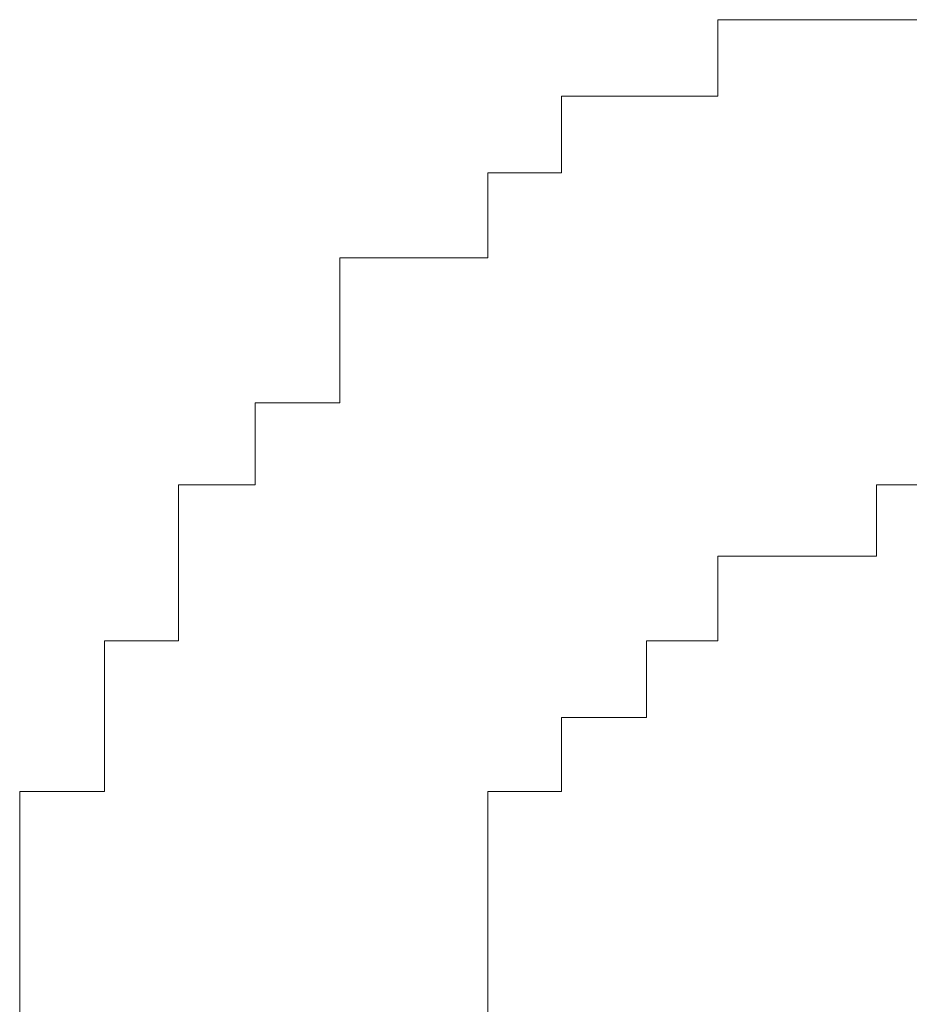
# Model space of a CAD drawing. Units: inches. Extents: x 6.9 to 89.9, y 222 to 281.2.
# Drawn here: x 34.7 to 34.7, y 238.7 to 238.8 of the extents above; entities that cross this region are included whole.
import ezdxf

# ---------------------------------------------------------------- set-up
doc = ezdxf.new("R2010")
doc.units = ezdxf.units.IN
doc.header["$MEASUREMENT"] = 0
doc.layers.add('图层 1', color=7, linetype='Continuous')

msp = doc.modelspace()

# ---------------------------------------------------------------- linework, layer by layer
at = {"layer": '图层 1', "lineweight": 9}
for points in [[(34.701241, 238.765788), (34.696418, 238.765788)], [(34.696418, 238.765788), (34.696418, 238.760965)], [(34.701241, 238.765788), (34.701241, 238.765788)], [(34.701241, 238.765788), (34.701241, 238.765788)], [(34.701241, 238.765788), (34.701241, 238.765788)], [(34.701241, 238.765788), (34.701241, 238.765788)], [(34.701241, 238.765788), (34.701241, 238.765788)], [(34.701241, 238.765788), (34.701241, 238.765788)], [(34.701241, 238.765788), (34.701241, 238.765788)], [(34.701241, 238.765788), (34.701241, 238.765788)], [(34.701241, 238.765788), (34.701241, 238.765788)], [(34.701241, 238.765788), (34.701241, 238.765788)], [(34.701241, 238.765788), (34.701241, 238.765788)], [(34.701241, 238.765788), (34.701241, 238.765788)], [(34.701241, 238.765788), (34.701241, 238.765788)], [(34.701241, 238.765788), (34.701241, 238.765788)], [(34.701241, 238.765788), (34.701241, 238.765788)], [(34.701241, 238.765788), (34.701241, 238.765788)], [(34.701241, 238.765788), (34.701241, 238.765788)], [(34.701241, 238.765788), (34.701241, 238.765788)], [(34.701241, 238.765788), (34.701241, 238.765788)], [(34.701241, 238.765788), (34.701241, 238.765788)], [(34.701241, 238.765788), (34.701241, 238.765788)], [(34.701241, 238.765788), (34.701241, 238.765788)], [(34.701241, 238.765788), (34.701241, 238.765788)], [(34.701241, 238.765788), (34.701241, 238.765788)], [(34.701241, 238.765788), (34.701241, 238.765788)], [(34.701241, 238.765788), (34.701241, 238.765788)], [(34.701241, 238.765788), (34.701241, 238.765788)], [(34.701241, 238.765788), (34.701241, 238.765788)], [(34.701241, 238.765788), (34.701241, 238.765788)], [(34.701241, 238.765788), (34.701241, 238.765788)], [(34.701241, 238.765788), (34.701241, 238.765788)], [(34.701241, 238.765788), (34.701241, 238.765788)], [(34.701241, 238.765788), (34.701241, 238.765788)], [(34.701241, 238.765788), (34.701241, 238.765788)], [(34.701241, 238.765788), (34.701241, 238.765788)], [(34.701241, 238.765788), (34.701241, 238.765788)], [(34.706409, 238.765788), (34.701241, 238.765788)], [(34.706409, 238.765788), (34.706409, 238.765788)], [(34.706409, 238.765788), (34.706409, 238.765788)], [(34.706409, 238.765788), (34.706409, 238.765788)], [(34.706409, 238.765788), (34.706409, 238.765788)], [(34.706409, 238.765788), (34.706409, 238.765788)], [(34.706409, 238.765788), (34.706409, 238.765788)], [(34.706409, 238.765788), (34.706409, 238.765788)], [(34.706409, 238.765788), (34.706409, 238.765788)], [(34.706409, 238.765788), (34.706409, 238.765788)], [(34.706409, 238.765788), (34.706409, 238.765788)], [(34.706409, 238.765788), (34.706409, 238.765788)], [(34.706409, 238.765788), (34.706409, 238.765788)], [(34.706409, 238.765788), (34.706409, 238.765788)], [(34.706409, 238.765788), (34.706409, 238.765788)], [(34.706409, 238.765788), (34.706409, 238.765788)], [(34.706409, 238.765788), (34.706409, 238.765788)], [(34.706409, 238.765788), (34.706409, 238.765788)], [(34.706409, 238.765788), (34.706409, 238.765788)], [(34.706409, 238.765788), (34.706409, 238.765788)], [(34.706409, 238.765788), (34.706409, 238.765788)], [(34.706409, 238.765788), (34.706409, 238.765788)], [(34.706409, 238.765788), (34.706409, 238.765788)], [(34.706409, 238.765788), (34.706409, 238.765788)], [(34.706409, 238.765788), (34.706409, 238.765788)], [(34.706409, 238.765788), (34.706409, 238.765788)], [(34.706409, 238.765788), (34.706409, 238.765788)], [(34.706409, 238.765788), (34.706409, 238.765788)], [(34.706409, 238.765788), (34.706409, 238.765788)], [(34.706409, 238.765788), (34.706409, 238.765788)], [(34.706409, 238.765788), (34.706409, 238.765788)], [(34.706409, 238.765788), (34.706409, 238.765788)], [(34.706409, 238.765788), (34.706409, 238.765788)], [(34.706409, 238.765788), (34.706409, 238.765788)], [(34.706409, 238.765788), (34.706409, 238.765788)], [(34.706409, 238.765788), (34.706409, 238.765788)], [(34.711232, 238.765788), (34.706409, 238.765788)], [(34.686599, 238.760965), (34.686599, 238.760965)], [(34.686599, 238.760965), (34.686599, 238.760965)], [(34.686599, 238.760965), (34.686599, 238.760965)], [(34.686599, 238.760965), (34.686599, 238.760965)], [(34.686599, 238.760965), (34.686599, 238.760965)], [(34.686599, 238.760965), (34.686599, 238.760965)], [(34.686599, 238.760965), (34.686599, 238.760965)], [(34.686599, 238.760965), (34.686599, 238.760965)], [(34.686599, 238.760965), (34.686599, 238.760965)], [(34.686599, 238.760965), (34.686599, 238.760965)], [(34.686599, 238.760965), (34.686599, 238.760965)], [(34.686599, 238.760965), (34.686599, 238.760965)], [(34.686599, 238.760965), (34.686599, 238.760965)], [(34.686599, 238.760965), (34.686599, 238.760965)], [(34.686599, 238.760965), (34.686599, 238.760965)], [(34.686599, 238.760965), (34.686599, 238.760965)], [(34.686599, 238.760965), (34.686599, 238.760965)], [(34.686599, 238.760965), (34.686599, 238.760965)], [(34.691939, 238.760965), (34.686599, 238.760965)], [(34.686599, 238.760965), (34.686599, 238.756141)], [(34.691939, 238.760965), (34.691939, 238.760965)], [(34.691939, 238.760965), (34.691939, 238.760965)], [(34.691939, 238.760965), (34.691939, 238.760965)], [(34.691939, 238.760965), (34.691939, 238.760965)], [(34.691939, 238.760965), (34.691939, 238.760965)], [(34.691939, 238.760965), (34.691939, 238.760965)], [(34.691939, 238.760965), (34.691939, 238.760965)], [(34.691939, 238.760965), (34.691939, 238.760965)], [(34.691939, 238.760965), (34.691939, 238.760965)], [(34.691939, 238.760965), (34.691939, 238.760965)], [(34.691939, 238.760965), (34.691939, 238.760965)], [(34.691939, 238.760965), (34.691939, 238.760965)], [(34.691939, 238.760965), (34.691939, 238.760965)], [(34.691939, 238.760965), (34.691939, 238.760965)], [(34.691939, 238.760965), (34.691939, 238.760965)], [(34.691939, 238.760965), (34.691939, 238.760965)], [(34.691939, 238.760965), (34.691939, 238.760965)], [(34.691939, 238.760965), (34.691939, 238.760965)], [(34.691939, 238.760965), (34.691939, 238.760965)], [(34.691939, 238.760965), (34.691939, 238.760965)], [(34.691939, 238.760965), (34.691939, 238.760965)], [(34.691939, 238.760965), (34.691939, 238.760965)], [(34.691939, 238.760965), (34.691939, 238.760965)], [(34.691939, 238.760965), (34.691939, 238.760965)], [(34.691939, 238.760965), (34.691939, 238.760965)], [(34.691939, 238.760965), (34.691939, 238.760965)], [(34.691939, 238.760965), (34.691939, 238.760965)], [(34.691939, 238.760965), (34.691939, 238.760965)], [(34.691939, 238.760965), (34.691939, 238.760965)], [(34.691939, 238.760965), (34.691939, 238.760965)], [(34.691939, 238.760965), (34.691939, 238.760965)], [(34.691939, 238.760965), (34.691939, 238.760965)], [(34.691939, 238.760965), (34.691939, 238.760965)], [(34.691939, 238.760965), (34.691939, 238.760965)], [(34.691939, 238.760965), (34.691939, 238.760965)], [(34.691939, 238.760965), (34.691939, 238.760965)], [(34.691939, 238.760965), (34.691939, 238.760965)], [(34.691939, 238.760965), (34.691939, 238.760965)], [(34.696418, 238.760965), (34.691939, 238.760965)], [(34.696418, 238.760965), (34.696418, 238.760965)], [(34.696418, 238.760965), (34.696418, 238.760965)], [(34.696418, 238.760965), (34.696418, 238.760965)], [(34.696418, 238.760965), (34.696418, 238.760965)], [(34.696418, 238.760965), (34.696418, 238.760965)], [(34.696418, 238.760965), (34.696418, 238.760965)], [(34.696418, 238.760965), (34.696418, 238.760965)], [(34.696418, 238.760965), (34.696418, 238.760965)], [(34.696418, 238.760965), (34.696418, 238.760965)], [(34.696418, 238.760965), (34.696418, 238.760965)], [(34.696418, 238.760965), (34.696418, 238.760965)], [(34.696418, 238.760965), (34.696418, 238.760965)], [(34.696418, 238.760965), (34.696418, 238.760965)], [(34.696418, 238.760965), (34.696418, 238.760965)], [(34.696418, 238.760965), (34.696418, 238.760965)], [(34.696418, 238.760965), (34.696418, 238.760965)], [(34.696418, 238.760965), (34.696418, 238.760965)], [(34.696418, 238.760965), (34.696418, 238.760965)], [(34.696418, 238.760965), (34.696418, 238.760965)], [(34.696418, 238.760965), (34.696418, 238.760965)], [(34.696418, 238.760965), (34.696418, 238.760965)], [(34.696418, 238.760965), (34.696418, 238.760965)], [(34.696418, 238.760965), (34.696418, 238.760965)], [(34.696418, 238.760965), (34.696418, 238.760965)], [(34.696418, 238.760965), (34.696418, 238.760965)], [(34.696418, 238.760965), (34.696418, 238.760965)], [(34.696418, 238.760965), (34.696418, 238.760965)], [(34.696418, 238.760965), (34.696418, 238.760965)], [(34.696418, 238.760965), (34.696418, 238.760965)], [(34.696418, 238.760965), (34.696418, 238.760965)], [(34.696418, 238.760965), (34.696418, 238.760965)], [(34.696418, 238.760965), (34.696418, 238.760965)], [(34.696418, 238.760965), (34.696418, 238.760965)], [(34.696418, 238.760965), (34.696418, 238.760965)], [(34.696418, 238.760965), (34.696418, 238.760965)], [(34.681949, 238.756141), (34.681949, 238.756141)], [(34.681949, 238.756141), (34.681949, 238.756141)], [(34.681949, 238.756141), (34.681949, 238.756141)], [(34.681949, 238.756141), (34.681949, 238.756141)], [(34.681949, 238.756141), (34.681949, 238.756141)], [(34.681949, 238.756141), (34.681949, 238.756141)], [(34.681949, 238.756141), (34.681949, 238.756141)], [(34.681949, 238.756141), (34.681949, 238.756141)], [(34.681949, 238.756141), (34.681949, 238.756141)], [(34.681949, 238.756141), (34.681949, 238.756141)], [(34.681949, 238.756141), (34.681949, 238.756141)], [(34.681949, 238.756141), (34.681949, 238.756141)], [(34.681949, 238.756141), (34.681949, 238.756141)], [(34.681949, 238.756141), (34.681949, 238.756141)], [(34.681949, 238.756141), (34.681949, 238.756141)], [(34.681949, 238.756141), (34.681949, 238.756141)], [(34.681949, 238.756141), (34.681949, 238.756141)], [(34.681949, 238.756141), (34.681949, 238.756141)], [(34.681949, 238.756141), (34.681949, 238.756141)], [(34.681949, 238.756141), (34.681949, 238.756141)], [(34.681949, 238.756141), (34.681949, 238.756141)], [(34.681949, 238.756141), (34.681949, 238.756141)], [(34.681949, 238.756141), (34.681949, 238.756141)], [(34.681949, 238.756141), (34.681949, 238.756141)], [(34.681949, 238.756141), (34.681949, 238.756141)], [(34.681949, 238.756141), (34.681949, 238.756141)], [(34.681949, 238.756141), (34.681949, 238.756141)], [(34.681949, 238.756141), (34.681949, 238.756141)], [(34.681949, 238.756141), (34.681949, 238.756141)], [(34.681949, 238.756141), (34.681949, 238.756141)], [(34.681949, 238.756141), (34.681949, 238.756141)], [(34.681949, 238.756141), (34.681949, 238.756141)], [(34.681949, 238.756141), (34.681949, 238.756141)], [(34.681949, 238.756141), (34.681949, 238.756141)], [(34.681949, 238.756141), (34.681949, 238.756141)], [(34.681949, 238.756141), (34.681949, 238.756141)], [(34.681949, 238.756141), (34.681949, 238.756141)], [(34.681949, 238.756141), (34.681949, 238.756141)], [(34.681949, 238.756141), (34.681949, 238.756141)], [(34.686599, 238.756141), (34.681949, 238.756141)], [(34.681949, 238.756141), (34.681949, 238.750802)], [(34.686599, 238.756141), (34.686599, 238.756141)], [(34.686599, 238.756141), (34.686599, 238.756141)], [(34.686599, 238.756141), (34.686599, 238.756141)], [(34.686599, 238.756141), (34.686599, 238.756141)], [(34.686599, 238.756141), (34.686599, 238.756141)], [(34.686599, 238.756141), (34.686599, 238.756141)], [(34.686599, 238.756141), (34.686599, 238.756141)], [(34.686599, 238.756141), (34.686599, 238.756141)], [(34.686599, 238.756141), (34.686599, 238.756141)], [(34.686599, 238.756141), (34.686599, 238.756141)], [(34.686599, 238.756141), (34.686599, 238.756141)], [(34.686599, 238.756141), (34.686599, 238.756141)], [(34.686599, 238.756141), (34.686599, 238.756141)], [(34.686599, 238.756141), (34.686599, 238.756141)], [(34.686599, 238.756141), (34.686599, 238.756141)], [(34.686599, 238.756141), (34.686599, 238.756141)], [(34.686599, 238.756141), (34.686599, 238.756141)], [(34.686599, 238.756141), (34.686599, 238.756141)], [(34.686599, 238.756141), (34.686599, 238.756141)], [(34.686599, 238.756141), (34.686599, 238.756141)], [(34.677125, 238.750802), (34.672647, 238.750802)], [(34.672647, 238.750802), (34.672647, 238.746495)], [(34.677125, 238.750802), (34.677125, 238.750802)], [(34.677125, 238.750802), (34.677125, 238.750802)], [(34.677125, 238.750802), (34.677125, 238.750802)], [(34.677125, 238.750802), (34.677125, 238.750802)], [(34.677125, 238.750802), (34.677125, 238.750802)], [(34.677125, 238.750802), (34.677125, 238.750802)], [(34.677125, 238.750802), (34.677125, 238.750802)], [(34.677125, 238.750802), (34.677125, 238.750802)], [(34.677125, 238.750802), (34.677125, 238.750802)], [(34.677125, 238.750802), (34.677125, 238.750802)], [(34.677125, 238.750802), (34.677125, 238.750802)], [(34.677125, 238.750802), (34.677125, 238.750802)], [(34.677125, 238.750802), (34.677125, 238.750802)], [(34.677125, 238.750802), (34.677125, 238.750802)], [(34.677125, 238.750802), (34.677125, 238.750802)], [(34.677125, 238.750802), (34.677125, 238.750802)], [(34.677125, 238.750802), (34.677125, 238.750802)], [(34.677125, 238.750802), (34.677125, 238.750802)], [(34.677125, 238.750802), (34.677125, 238.750802)], [(34.677125, 238.750802), (34.677125, 238.750802)], [(34.677125, 238.750802), (34.677125, 238.750802)], [(34.677125, 238.750802), (34.677125, 238.750802)], [(34.677125, 238.750802), (34.677125, 238.750802)], [(34.677125, 238.750802), (34.677125, 238.750802)], [(34.677125, 238.750802), (34.677125, 238.750802)], [(34.677125, 238.750802), (34.677125, 238.750802)], [(34.677125, 238.750802), (34.677125, 238.750802)], [(34.677125, 238.750802), (34.677125, 238.750802)], [(34.677125, 238.750802), (34.677125, 238.750802)], [(34.677125, 238.750802), (34.677125, 238.750802)], [(34.677125, 238.750802), (34.677125, 238.750802)], [(34.677125, 238.750802), (34.677125, 238.750802)], [(34.677125, 238.750802), (34.677125, 238.750802)], [(34.677125, 238.750802), (34.677125, 238.750802)], [(34.677125, 238.750802), (34.677125, 238.750802)], [(34.677125, 238.750802), (34.677125, 238.750802)], [(34.677125, 238.750802), (34.677125, 238.750802)], [(34.677125, 238.750802), (34.677125, 238.750802)], [(34.677125, 238.750802), (34.677125, 238.750802)], [(34.677125, 238.750802), (34.677125, 238.750802)], [(34.677125, 238.750802), (34.677125, 238.750802)], [(34.677125, 238.750802), (34.677125, 238.750802)], [(34.677125, 238.750802), (34.677125, 238.750802)], [(34.677125, 238.750802), (34.677125, 238.750802)], [(34.677125, 238.750802), (34.677125, 238.750802)], [(34.681949, 238.750802), (34.677125, 238.750802)], [(34.681949, 238.750802), (34.681949, 238.750802)], [(34.672647, 238.746495), (34.672647, 238.746495)], [(34.672647, 238.746495), (34.672647, 238.746495)], [(34.672647, 238.746495), (34.672647, 238.746495)], [(34.672647, 238.746495), (34.672647, 238.746495)], [(34.672647, 238.746495), (34.672647, 238.746495)], [(34.672647, 238.746495), (34.672647, 238.746495)], [(34.672647, 238.746495), (34.672647, 238.746495)], [(34.672647, 238.746495), (34.672647, 238.746495)], [(34.672647, 238.746495), (34.672647, 238.746495)], [(34.672647, 238.746495), (34.672647, 238.746495)], [(34.672647, 238.746495), (34.672647, 238.746495)], [(34.672647, 238.746495), (34.672647, 238.746495)], [(34.672647, 238.746495), (34.672647, 238.746495)], [(34.672647, 238.746495), (34.672647, 238.746495)], [(34.672647, 238.746495), (34.672647, 238.746495)], [(34.672647, 238.746495), (34.672647, 238.746495)], [(34.672647, 238.746495), (34.672647, 238.746495)], [(34.672647, 238.746495), (34.672647, 238.746495)], [(34.672647, 238.746495), (34.672647, 238.746495)], [(34.672647, 238.746495), (34.672647, 238.746495)], [(34.672647, 238.746495), (34.672647, 238.746495)], [(34.672647, 238.746495), (34.672647, 238.746495)], [(34.672647, 238.746495), (34.672647, 238.746495)], [(34.672647, 238.746495), (34.672647, 238.746495)], [(34.672647, 238.746495), (34.672647, 238.746495)], [(34.672647, 238.746495), (34.672647, 238.746495)], [(34.672647, 238.746495), (34.672647, 238.746495)], [(34.672647, 238.746495), (34.672647, 238.746495)], [(34.672647, 238.746495), (34.672647, 238.746495)], [(34.672647, 238.746495), (34.672647, 238.746495)], [(34.672647, 238.746495), (34.672647, 238.746495)], [(34.672647, 238.746495), (34.672647, 238.746495)], [(34.672647, 238.746495), (34.672647, 238.746495)], [(34.672647, 238.746495), (34.672647, 238.746495)], [(34.672647, 238.746495), (34.672647, 238.746495)], [(34.672647, 238.746495), (34.672647, 238.746495)], [(34.672647, 238.746495), (34.672647, 238.746495)], [(34.672647, 238.746495), (34.672647, 238.746495)], [(34.672647, 238.746495), (34.672647, 238.746495)], [(34.672647, 238.746495), (34.672647, 238.741672)], [(34.667307, 238.741672), (34.667307, 238.741672)], [(34.667307, 238.741672), (34.667307, 238.741672)], [(34.667307, 238.741672), (34.667307, 238.741672)], [(34.667307, 238.741672), (34.667307, 238.741672)], [(34.667307, 238.741672), (34.667307, 238.741672)], [(34.667307, 238.741672), (34.667307, 238.741672)], [(34.667307, 238.741672), (34.667307, 238.741672)], [(34.667307, 238.741672), (34.667307, 238.741672)], [(34.667307, 238.741672), (34.667307, 238.741672)], [(34.667307, 238.741672), (34.667307, 238.741672)], [(34.667307, 238.741672), (34.667307, 238.741672)], [(34.667307, 238.741672), (34.667307, 238.741672)], [(34.667307, 238.741672), (34.667307, 238.741672)], [(34.667307, 238.741672), (34.667307, 238.741672)], [(34.667307, 238.741672), (34.667307, 238.741672)], [(34.667307, 238.741672), (34.667307, 238.741672)], [(34.672647, 238.741672), (34.667307, 238.741672)], [(34.667307, 238.741672), (34.667307, 238.736504)], [(34.662484, 238.736504), (34.662484, 238.736504)], [(34.662484, 238.736504), (34.662484, 238.736504)], [(34.662484, 238.736504), (34.662484, 238.736504)], [(34.662484, 238.736504), (34.662484, 238.736504)], [(34.662484, 238.736504), (34.662484, 238.736504)], [(34.662484, 238.736504), (34.662484, 238.736504)], [(34.662484, 238.736504), (34.662484, 238.736504)], [(34.662484, 238.736504), (34.662484, 238.736504)], [(34.667307, 238.736504), (34.662484, 238.736504)], [(34.662484, 238.736504), (34.662484, 238.732026)], [(34.667307, 238.736504), (34.667307, 238.736504)], [(34.667307, 238.736504), (34.667307, 238.736504)], [(34.667307, 238.736504), (34.667307, 238.736504)], [(34.667307, 238.736504), (34.667307, 238.736504)], [(34.667307, 238.736504), (34.667307, 238.736504)], [(34.667307, 238.736504), (34.667307, 238.736504)], [(34.667307, 238.736504), (34.667307, 238.736504)], [(34.667307, 238.736504), (34.667307, 238.736504)], [(34.667307, 238.736504), (34.667307, 238.736504)], [(34.706409, 238.736504), (34.706409, 238.736504)], [(34.706409, 238.736504), (34.706409, 238.736504)], [(34.706409, 238.736504), (34.706409, 238.736504)], [(34.706409, 238.736504), (34.706409, 238.736504)], [(34.706409, 238.736504), (34.706409, 238.736504)], [(34.706409, 238.736504), (34.706409, 238.736504)], [(34.706409, 238.736504), (34.706409, 238.736504)], [(34.706409, 238.736504), (34.706409, 238.736504)], [(34.706409, 238.736504), (34.706409, 238.736504)], [(34.706409, 238.736504), (34.706409, 238.736504)], [(34.706409, 238.736504), (34.706409, 238.736504)], [(34.706409, 238.736504), (34.706409, 238.736504)], [(34.706409, 238.732026), (34.706409, 238.736504)], [(34.706409, 238.736504), (34.711232, 238.736504)], [(34.662484, 238.732026), (34.662484, 238.732026)], [(34.662484, 238.732026), (34.662484, 238.732026)], [(34.662484, 238.732026), (34.662484, 238.732026)], [(34.662484, 238.732026), (34.662484, 238.732026)], [(34.662484, 238.732026), (34.662484, 238.732026)], [(34.662484, 238.732026), (34.662484, 238.732026)], [(34.662484, 238.732026), (34.662484, 238.732026)], [(34.662484, 238.732026), (34.662484, 238.732026)], [(34.662484, 238.732026), (34.662484, 238.732026)], [(34.662484, 238.732026), (34.662484, 238.732026)], [(34.662484, 238.732026), (34.662484, 238.732026)], [(34.662484, 238.732026), (34.662484, 238.732026)], [(34.662484, 238.732026), (34.662484, 238.732026)], [(34.662484, 238.732026), (34.662484, 238.732026)], [(34.662484, 238.732026), (34.662484, 238.732026)], [(34.662484, 238.732026), (34.662484, 238.732026)], [(34.662484, 238.732026), (34.662484, 238.732026)], [(34.662484, 238.732026), (34.662484, 238.726686)], [(34.696418, 238.732026), (34.696418, 238.732026)], [(34.696418, 238.732026), (34.696418, 238.732026)], [(34.696418, 238.732026), (34.696418, 238.732026)], [(34.696418, 238.732026), (34.696418, 238.732026)], [(34.696418, 238.732026), (34.696418, 238.732026)], [(34.696418, 238.732026), (34.696418, 238.732026)], [(34.696418, 238.732026), (34.696418, 238.732026)], [(34.696418, 238.732026), (34.696418, 238.732026)], [(34.696418, 238.732026), (34.696418, 238.732026)], [(34.696418, 238.732026), (34.696418, 238.732026)], [(34.696418, 238.732026), (34.696418, 238.732026)], [(34.696418, 238.732026), (34.696418, 238.732026)], [(34.696418, 238.732026), (34.696418, 238.732026)], [(34.696418, 238.732026), (34.696418, 238.732026)], [(34.696418, 238.732026), (34.696418, 238.732026)], [(34.696418, 238.732026), (34.696418, 238.732026)], [(34.696418, 238.732026), (34.696418, 238.732026)], [(34.696418, 238.732026), (34.696418, 238.732026)], [(34.696418, 238.732026), (34.696418, 238.732026)], [(34.696418, 238.732026), (34.696418, 238.732026)], [(34.696418, 238.732026), (34.696418, 238.732026)], [(34.696418, 238.732026), (34.696418, 238.732026)], [(34.696418, 238.732026), (34.696418, 238.732026)], [(34.696418, 238.732026), (34.696418, 238.732026)], [(34.696418, 238.732026), (34.696418, 238.732026)], [(34.696418, 238.732026), (34.696418, 238.732026)], [(34.696418, 238.732026), (34.696418, 238.732026)], [(34.696418, 238.726686), (34.696418, 238.732026)], [(34.696418, 238.732026), (34.701241, 238.732026)], [(34.701241, 238.732026), (34.701241, 238.732026)], [(34.701241, 238.732026), (34.701241, 238.732026)], [(34.701241, 238.732026), (34.701241, 238.732026)], [(34.701241, 238.732026), (34.701241, 238.732026)], [(34.701241, 238.732026), (34.701241, 238.732026)], [(34.701241, 238.732026), (34.701241, 238.732026)], [(34.701241, 238.732026), (34.701241, 238.732026)], [(34.701241, 238.732026), (34.701241, 238.732026)], [(34.701241, 238.732026), (34.701241, 238.732026)], [(34.701241, 238.732026), (34.701241, 238.732026)], [(34.701241, 238.732026), (34.701241, 238.732026)], [(34.701241, 238.732026), (34.701241, 238.732026)], [(34.701241, 238.732026), (34.701241, 238.732026)], [(34.701241, 238.732026), (34.701241, 238.732026)], [(34.701241, 238.732026), (34.701241, 238.732026)], [(34.701241, 238.732026), (34.701241, 238.732026)], [(34.701241, 238.732026), (34.701241, 238.732026)], [(34.701241, 238.732026), (34.701241, 238.732026)], [(34.701241, 238.732026), (34.701241, 238.732026)], [(34.701241, 238.732026), (34.701241, 238.732026)], [(34.701241, 238.732026), (34.701241, 238.732026)], [(34.701241, 238.732026), (34.701241, 238.732026)], [(34.701241, 238.732026), (34.701241, 238.732026)], [(34.701241, 238.732026), (34.701241, 238.732026)], [(34.701241, 238.732026), (34.701241, 238.732026)], [(34.701241, 238.732026), (34.701241, 238.732026)], [(34.701241, 238.732026), (34.701241, 238.732026)], [(34.701241, 238.732026), (34.701241, 238.732026)], [(34.701241, 238.732026), (34.701241, 238.732026)], [(34.701241, 238.732026), (34.701241, 238.732026)], [(34.701241, 238.732026), (34.701241, 238.732026)], [(34.701241, 238.732026), (34.701241, 238.732026)], [(34.701241, 238.732026), (34.701241, 238.732026)], [(34.701241, 238.732026), (34.701241, 238.732026)], [(34.701241, 238.732026), (34.701241, 238.732026)], [(34.701241, 238.732026), (34.701241, 238.732026)], [(34.701241, 238.732026), (34.701241, 238.732026)], [(34.701241, 238.732026), (34.701241, 238.732026)], [(34.701241, 238.732026), (34.701241, 238.732026)], [(34.701241, 238.732026), (34.701241, 238.732026)], [(34.701241, 238.732026), (34.701241, 238.732026)], [(34.701241, 238.732026), (34.701241, 238.732026)], [(34.701241, 238.732026), (34.701241, 238.732026)], [(34.701241, 238.732026), (34.701241, 238.732026)], [(34.701241, 238.732026), (34.701241, 238.732026)], [(34.701241, 238.732026), (34.701241, 238.732026)], [(34.701241, 238.732026), (34.701241, 238.732026)], [(34.701241, 238.732026), (34.701241, 238.732026)], [(34.701241, 238.732026), (34.706409, 238.732026)], [(34.706409, 238.732026), (34.706409, 238.732026)], [(34.706409, 238.732026), (34.706409, 238.732026)], [(34.706409, 238.732026), (34.706409, 238.732026)], [(34.706409, 238.732026), (34.706409, 238.732026)], [(34.706409, 238.732026), (34.706409, 238.732026)], [(34.706409, 238.732026), (34.706409, 238.732026)], [(34.706409, 238.732026), (34.706409, 238.732026)], [(34.706409, 238.732026), (34.706409, 238.732026)], [(34.706409, 238.732026), (34.706409, 238.732026)], [(34.706409, 238.732026), (34.706409, 238.732026)], [(34.706409, 238.732026), (34.706409, 238.732026)], [(34.706409, 238.732026), (34.706409, 238.732026)], [(34.706409, 238.732026), (34.706409, 238.732026)], [(34.706409, 238.732026), (34.706409, 238.732026)], [(34.706409, 238.732026), (34.706409, 238.732026)], [(34.706409, 238.732026), (34.706409, 238.732026)], [(34.706409, 238.732026), (34.706409, 238.732026)], [(34.706409, 238.732026), (34.706409, 238.732026)], [(34.706409, 238.732026), (34.706409, 238.732026)], [(34.706409, 238.732026), (34.706409, 238.732026)], [(34.706409, 238.732026), (34.706409, 238.732026)], [(34.706409, 238.732026), (34.706409, 238.732026)], [(34.706409, 238.732026), (34.706409, 238.732026)], [(34.706409, 238.732026), (34.706409, 238.732026)], [(34.706409, 238.732026), (34.706409, 238.732026)], [(34.706409, 238.732026), (34.706409, 238.732026)], [(34.706409, 238.732026), (34.706409, 238.732026)], [(34.706409, 238.732026), (34.706409, 238.732026)], [(34.706409, 238.732026), (34.706409, 238.732026)], [(34.706409, 238.732026), (34.706409, 238.732026)], [(34.706409, 238.732026), (34.706409, 238.732026)], [(34.706409, 238.732026), (34.706409, 238.732026)], [(34.657833, 238.726686), (34.657833, 238.726686)], [(34.657833, 238.726686), (34.657833, 238.726686)], [(34.657833, 238.726686), (34.657833, 238.726686)], [(34.657833, 238.726686), (34.657833, 238.726686)], [(34.657833, 238.726686), (34.657833, 238.726686)], [(34.657833, 238.726686), (34.657833, 238.726686)], [(34.657833, 238.726686), (34.657833, 238.726686)], [(34.657833, 238.726686), (34.657833, 238.726686)], [(34.657833, 238.726686), (34.657833, 238.726686)], [(34.657833, 238.726686), (34.657833, 238.726686)], [(34.657833, 238.726686), (34.657833, 238.726686)], [(34.657833, 238.726686), (34.657833, 238.726686)], [(34.657833, 238.726686), (34.657833, 238.726686)], [(34.662484, 238.726686), (34.657833, 238.726686)], [(34.657833, 238.726686), (34.657833, 238.721863)], [(34.662484, 238.726686), (34.662484, 238.726686)], [(34.662484, 238.726686), (34.662484, 238.726686)], [(34.691939, 238.726686), (34.691939, 238.726686)], [(34.691939, 238.726686), (34.691939, 238.726686)], [(34.691939, 238.726686), (34.691939, 238.726686)], [(34.691939, 238.726686), (34.691939, 238.726686)], [(34.691939, 238.726686), (34.691939, 238.726686)], [(34.691939, 238.726686), (34.691939, 238.726686)], [(34.691939, 238.726686), (34.691939, 238.726686)], [(34.691939, 238.726686), (34.691939, 238.726686)], [(34.691939, 238.726686), (34.691939, 238.726686)], [(34.691939, 238.726686), (34.691939, 238.726686)], [(34.691939, 238.726686), (34.691939, 238.726686)], [(34.691939, 238.726686), (34.691939, 238.726686)], [(34.691939, 238.726686), (34.691939, 238.726686)], [(34.691939, 238.726686), (34.691939, 238.726686)], [(34.691939, 238.726686), (34.691939, 238.726686)], [(34.691939, 238.726686), (34.691939, 238.726686)], [(34.691939, 238.726686), (34.691939, 238.726686)], [(34.691939, 238.726686), (34.691939, 238.726686)], [(34.691939, 238.726686), (34.691939, 238.726686)], [(34.691939, 238.726686), (34.691939, 238.726686)], [(34.691939, 238.726686), (34.691939, 238.726686)], [(34.691939, 238.726686), (34.691939, 238.726686)], [(34.691939, 238.726686), (34.691939, 238.726686)], [(34.691939, 238.726686), (34.691939, 238.726686)], [(34.691939, 238.726686), (34.691939, 238.726686)], [(34.691939, 238.726686), (34.691939, 238.726686)], [(34.691939, 238.721863), (34.691939, 238.726686)], [(34.691939, 238.726686), (34.696418, 238.726686)], [(34.696418, 238.726686), (34.696418, 238.726686)], [(34.696418, 238.726686), (34.696418, 238.726686)], [(34.696418, 238.726686), (34.696418, 238.726686)], [(34.696418, 238.726686), (34.696418, 238.726686)], [(34.696418, 238.726686), (34.696418, 238.726686)], [(34.696418, 238.726686), (34.696418, 238.726686)], [(34.696418, 238.726686), (34.696418, 238.726686)], [(34.696418, 238.726686), (34.696418, 238.726686)], [(34.696418, 238.726686), (34.696418, 238.726686)], [(34.696418, 238.726686), (34.696418, 238.726686)], [(34.696418, 238.726686), (34.696418, 238.726686)], [(34.696418, 238.726686), (34.696418, 238.726686)], [(34.696418, 238.726686), (34.696418, 238.726686)], [(34.696418, 238.726686), (34.696418, 238.726686)], [(34.696418, 238.726686), (34.696418, 238.726686)], [(34.696418, 238.726686), (34.696418, 238.726686)], [(34.696418, 238.726686), (34.696418, 238.726686)], [(34.696418, 238.726686), (34.696418, 238.726686)], [(34.696418, 238.726686), (34.696418, 238.726686)], [(34.696418, 238.726686), (34.696418, 238.726686)], [(34.696418, 238.726686), (34.696418, 238.726686)], [(34.696418, 238.726686), (34.696418, 238.726686)], [(34.696418, 238.726686), (34.696418, 238.726686)], [(34.696418, 238.726686), (34.696418, 238.726686)], [(34.696418, 238.726686), (34.696418, 238.726686)], [(34.696418, 238.726686), (34.696418, 238.726686)], [(34.657833, 238.721863), (34.657833, 238.721863)], [(34.657833, 238.721863), (34.657833, 238.721863)], [(34.657833, 238.721863), (34.657833, 238.721863)], [(34.657833, 238.721863), (34.657833, 238.721863)], [(34.657833, 238.721863), (34.657833, 238.721863)], [(34.657833, 238.721863), (34.657833, 238.721863)], [(34.657833, 238.721863), (34.657833, 238.721863)], [(34.657833, 238.721863), (34.657833, 238.721863)], [(34.657833, 238.721863), (34.657833, 238.721863)], [(34.657833, 238.721863), (34.657833, 238.721863)], [(34.657833, 238.721863), (34.657833, 238.721863)], [(34.657833, 238.721863), (34.657833, 238.721863)], [(34.657833, 238.721863), (34.657833, 238.721863)], [(34.657833, 238.721863), (34.657833, 238.721863)], [(34.657833, 238.721863), (34.657833, 238.721863)], [(34.657833, 238.721863), (34.657833, 238.717212)], [(34.686599, 238.721863), (34.686599, 238.721863)], [(34.686599, 238.721863), (34.686599, 238.721863)], [(34.686599, 238.721863), (34.686599, 238.721863)], [(34.686599, 238.721863), (34.686599, 238.721863)], [(34.686599, 238.721863), (34.686599, 238.721863)], [(34.686599, 238.721863), (34.686599, 238.721863)], [(34.686599, 238.721863), (34.686599, 238.721863)], [(34.686599, 238.721863), (34.686599, 238.721863)], [(34.686599, 238.721863), (34.686599, 238.721863)], [(34.686599, 238.721863), (34.686599, 238.721863)], [(34.686599, 238.721863), (34.686599, 238.721863)], [(34.686599, 238.721863), (34.686599, 238.721863)], [(34.686599, 238.721863), (34.686599, 238.721863)], [(34.686599, 238.717212), (34.686599, 238.721863)], [(34.686599, 238.721863), (34.691939, 238.721863)], [(34.691939, 238.721863), (34.691939, 238.721863)], [(34.691939, 238.721863), (34.691939, 238.721863)], [(34.691939, 238.721863), (34.691939, 238.721863)], [(34.691939, 238.721863), (34.691939, 238.721863)], [(34.691939, 238.721863), (34.691939, 238.721863)], [(34.691939, 238.721863), (34.691939, 238.721863)], [(34.691939, 238.721863), (34.691939, 238.721863)], [(34.691939, 238.721863), (34.691939, 238.721863)], [(34.691939, 238.721863), (34.691939, 238.721863)], [(34.691939, 238.721863), (34.691939, 238.721863)], [(34.691939, 238.721863), (34.691939, 238.721863)], [(34.691939, 238.721863), (34.691939, 238.721863)], [(34.691939, 238.721863), (34.691939, 238.721863)], [(34.691939, 238.721863), (34.691939, 238.721863)], [(34.691939, 238.721863), (34.691939, 238.721863)], [(34.691939, 238.721863), (34.691939, 238.721863)], [(34.691939, 238.721863), (34.691939, 238.721863)], [(34.691939, 238.721863), (34.691939, 238.721863)], [(34.691939, 238.721863), (34.691939, 238.721863)], [(34.652493, 238.717212), (34.652493, 238.717212)], [(34.652493, 238.717212), (34.652493, 238.717212)], [(34.652493, 238.717212), (34.652493, 238.717212)], [(34.652493, 238.717212), (34.652493, 238.717212)], [(34.652493, 238.717212), (34.652493, 238.717212)], [(34.652493, 238.717212), (34.652493, 238.717212)], [(34.652493, 238.717212), (34.652493, 238.717212)], [(34.652493, 238.717212), (34.652493, 238.717212)], [(34.657833, 238.717212), (34.652493, 238.717212)], [(34.652493, 238.717212), (34.652493, 238.711872)], [(34.657833, 238.717212), (34.657833, 238.717212)], [(34.657833, 238.717212), (34.657833, 238.717212)], [(34.657833, 238.717212), (34.657833, 238.717212)], [(34.657833, 238.717212), (34.657833, 238.717212)], [(34.657833, 238.717212), (34.657833, 238.717212)], [(34.657833, 238.717212), (34.657833, 238.717212)], [(34.681949, 238.717212), (34.681949, 238.717212)], [(34.681949, 238.711872), (34.681949, 238.717212)], [(34.681949, 238.717212), (34.686599, 238.717212)], [(34.686599, 238.717212), (34.686599, 238.717212)], [(34.686599, 238.717212), (34.686599, 238.717212)], [(34.686599, 238.717212), (34.686599, 238.717212)], [(34.686599, 238.717212), (34.686599, 238.717212)], [(34.686599, 238.717212), (34.686599, 238.717212)], [(34.686599, 238.717212), (34.686599, 238.717212)], [(34.686599, 238.717212), (34.686599, 238.717212)], [(34.686599, 238.717212), (34.686599, 238.717212)], [(34.686599, 238.717212), (34.686599, 238.717212)], [(34.686599, 238.717212), (34.686599, 238.717212)], [(34.686599, 238.717212), (34.686599, 238.717212)], [(34.686599, 238.717212), (34.686599, 238.717212)], [(34.686599, 238.717212), (34.686599, 238.717212)], [(34.686599, 238.717212), (34.686599, 238.717212)], [(34.686599, 238.717212), (34.686599, 238.717212)], [(34.686599, 238.717212), (34.686599, 238.717212)], [(34.686599, 238.717212), (34.686599, 238.717212)], [(34.686599, 238.717212), (34.686599, 238.717212)], [(34.686599, 238.717212), (34.686599, 238.717212)], [(34.686599, 238.717212), (34.686599, 238.717212)], [(34.686599, 238.717212), (34.686599, 238.717212)], [(34.652493, 238.711872), (34.652493, 238.711872)], [(34.652493, 238.711872), (34.652493, 238.711872)], [(34.652493, 238.711872), (34.652493, 238.711872)], [(34.652493, 238.711872), (34.652493, 238.711872)], [(34.652493, 238.711872), (34.652493, 238.711872)], [(34.652493, 238.711872), (34.652493, 238.711872)], [(34.652493, 238.711872), (34.652493, 238.711872)], [(34.652493, 238.711872), (34.652493, 238.711872)], [(34.652493, 238.711872), (34.652493, 238.711872)], [(34.652493, 238.711872), (34.652493, 238.711872)], [(34.652493, 238.711872), (34.652493, 238.711872)], [(34.652493, 238.711872), (34.652493, 238.711872)], [(34.652493, 238.711872), (34.652493, 238.711872)], [(34.652493, 238.711872), (34.652493, 238.711872)], [(34.652493, 238.711872), (34.652493, 238.711872)], [(34.652493, 238.711872), (34.652493, 238.707049)], [(34.681949, 238.711872), (34.681949, 238.711872)], [(34.681949, 238.711872), (34.681949, 238.711872)], [(34.681949, 238.711872), (34.681949, 238.711872)], [(34.681949, 238.711872), (34.681949, 238.711872)], [(34.681949, 238.711872), (34.681949, 238.711872)], [(34.681949, 238.711872), (34.681949, 238.711872)], [(34.681949, 238.711872), (34.681949, 238.711872)], [(34.681949, 238.711872), (34.681949, 238.711872)], [(34.681949, 238.711872), (34.681949, 238.711872)], [(34.681949, 238.711872), (34.681949, 238.711872)], [(34.681949, 238.707049), (34.681949, 238.711872)], [(34.652493, 238.707049), (34.652493, 238.707049)], [(34.652493, 238.707049), (34.652493, 238.707049)], [(34.652493, 238.707049), (34.652493, 238.707049)], [(34.652493, 238.707049), (34.652493, 238.707049)], [(34.652493, 238.707049), (34.652493, 238.707049)], [(34.652493, 238.707049), (34.652493, 238.707049)], [(34.652493, 238.707049), (34.652493, 238.707049)], [(34.652493, 238.707049), (34.652493, 238.707049)], [(34.652493, 238.707049), (34.652493, 238.707049)], [(34.652493, 238.707049), (34.652493, 238.707049)], [(34.652493, 238.707049), (34.652493, 238.707049)], [(34.652493, 238.707049), (34.652493, 238.707049)], [(34.652493, 238.707049), (34.652493, 238.707049)], [(34.652493, 238.707049), (34.652493, 238.707049)], [(34.652493, 238.707049), (34.652493, 238.70257)], [(34.681949, 238.707049), (34.681949, 238.707049)], [(34.681949, 238.707049), (34.681949, 238.707049)], [(34.681949, 238.707049), (34.681949, 238.707049)], [(34.681949, 238.707049), (34.681949, 238.707049)], [(34.681949, 238.707049), (34.681949, 238.707049)], [(34.681949, 238.707049), (34.681949, 238.707049)], [(34.681949, 238.707049), (34.681949, 238.707049)], [(34.681949, 238.707049), (34.681949, 238.707049)], [(34.681949, 238.707049), (34.681949, 238.707049)], [(34.681949, 238.707049), (34.681949, 238.707049)], [(34.681949, 238.707049), (34.681949, 238.707049)], [(34.681949, 238.707049), (34.681949, 238.707049)], [(34.681949, 238.707049), (34.681949, 238.707049)], [(34.681949, 238.707049), (34.681949, 238.707049)], [(34.681949, 238.707049), (34.681949, 238.707049)], [(34.681949, 238.707049), (34.681949, 238.707049)], [(34.681949, 238.707049), (34.681949, 238.707049)], [(34.681949, 238.707049), (34.681949, 238.707049)], [(34.681949, 238.707049), (34.681949, 238.707049)], [(34.681949, 238.707049), (34.681949, 238.707049)], [(34.681949, 238.70257), (34.681949, 238.707049)]]:
    msp.add_lwpolyline(points, dxfattribs=at)

doc.saveas('drawing.dxf')
